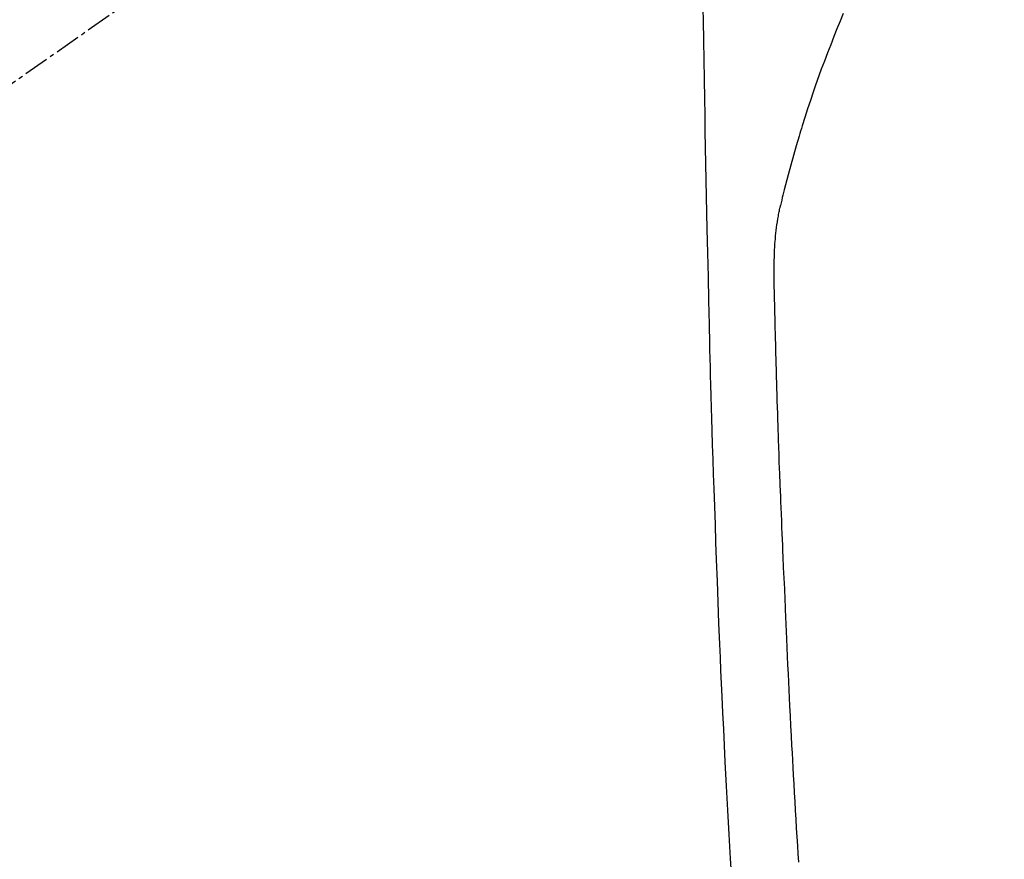
# Model space of a CAD drawing. Units: inches. Extents: x 0 to 26473, y -25 to 8845.
# Drawn here: x 15802 to 15831, y 6886 to 6911 of the extents above; entities that cross this region are included whole.
import ezdxf

# ---------------------------------------------------------------- set-up
doc = ezdxf.new("R2010")
doc.units = ezdxf.units.IN
doc.header["$MEASUREMENT"] = 0
doc.linetypes.add('CENTER2', pattern=[1.125, 0.75, -0.125, 0.125, -0.125])
doc.layers.add('150-機器', color=8, linetype='Continuous')
doc.layers.add('160-文字', color=254, linetype='Continuous')
doc.styles.add('KH001', font='txt')
doc.dimstyles.new('KH1xx030', dxfattribs={"dimscale": 30, "dimtxt": 2, "dimasz": 0.6, "dimexe": 0.3, "dimexo": 1.2, "dimgap": 0.5, "dimtad": 3, "dimdec": 1, "dimdsep": 46, "dimlunit": 6, "dimtxsty": 'KH001', "dimblk": 'DOT', "dimcen": 1, "dimdle": 1, "dimclrd": 256, "dimclre": 256, "dimclrt": 256, "dimadec": 0, "dimazin": 0, "dimtfac": 1, "dimtdec": 1, "dimtix": 1, "dimtmove": 2, "dimatfit": 3, "dimldrblk": 'CLOSEDBLANK', "dimfxl": 1, "dimtolj": 1, "dimtzin": 0, "dimlwd": -1, "dimlwe": -1, "dimarcsym": 0})

# ---------------------------------------------------------------- blocks, each defined once
blk = doc.blocks.new('F402_H')
at = {"layer": '150-機器', "color": 13, "linetype": 'CENTER2'}
blk.add_line((0, 0), (244.018, -170.863), dxfattribs=at)
at = {"layer": '150-機器', "color": 13, "linetype": 'Continuous'}
for points in [[(23.958, -28.834), (23.952, -29.195), (23.943, -29.768), (23.933, -30.341), (23.924, -30.914), (23.914, -31.486), (23.905, -31.966), (23.897, -32.445), (23.888, -32.925), (23.879, -33.404), (23.87, -33.886), (23.861, -34.367), (23.851, -34.849), (23.841, -35.33), (23.824, -36.034), (23.806, -36.737), (23.789, -37.44), (23.773, -38.144), (23.77, -38.329), (23.766, -38.515), (23.763, -38.7), (23.759, -38.886), (23.754, -39.143), (23.748, -39.401), (23.741, -39.659), (23.734, -39.916), (23.725, -40.253), (23.715, -40.59), (23.705, -40.927), (23.694, -41.265), (23.681, -41.696), (23.667, -42.127), (23.652, -42.559), (23.638, -42.99), (23.619, -43.513), (23.601, -44.037), (23.582, -44.56), (23.563, -45.083), (23.54, -45.706), (23.517, -46.328), (23.493, -46.95), (23.468, -47.572), (23.452, -47.957), (23.435, -48.342), (23.418, -48.728), (23.4, -49.113), (23.378, -49.594), (23.355, -50.076), (23.332, -50.557), (23.308, -51.039), (23.271, -51.752), (23.232, -52.465), (23.193, -53.178), (23.152, -53.891), (23.135, -54.182)], [(19.818, -28.975), (19.911, -29.202), (20.003, -29.429), (20.093, -29.657), (20.188, -29.897), (20.282, -30.137), (20.374, -30.377), (20.465, -30.618), (20.526, -30.785), (20.587, -30.953), (20.646, -31.121), (20.704, -31.289), (20.789, -31.538), (20.872, -31.788), (20.952, -32.039), (21.031, -32.29), (21.053, -32.365), (21.076, -32.439), (21.098, -32.513), (21.12, -32.588), (21.204, -32.873), (21.286, -33.158), (21.366, -33.444), (21.444, -33.731), (21.484, -33.879), (21.524, -34.029), (21.562, -34.178), (21.598, -34.328), (21.616, -34.404), (21.633, -34.479), (21.65, -34.555), (21.667, -34.631)], [(21.13, -53.995), (21.145, -53.754), (21.16, -53.514), (21.177, -53.253), (21.193, -52.991), (21.208, -52.73), (21.224, -52.469), (21.239, -52.208), (21.254, -51.947), (21.269, -51.686), (21.284, -51.426), (21.296, -51.209), (21.308, -50.992), (21.32, -50.775), (21.332, -50.558), (21.347, -50.266), (21.362, -49.974), (21.377, -49.682), (21.392, -49.39), (21.403, -49.153), (21.415, -48.915), (21.426, -48.678), (21.437, -48.44), (21.449, -48.182), (21.46, -47.924), (21.471, -47.666), (21.482, -47.407), (21.491, -47.193), (21.501, -46.978), (21.51, -46.763), (21.518, -46.549), (21.521, -46.473), (21.524, -46.398), (21.527, -46.323), (21.53, -46.248), (21.544, -45.935), (21.56, -45.622), (21.576, -45.309), (21.591, -44.996), (21.599, -44.825), (21.605, -44.654), (21.612, -44.483), (21.619, -44.312), (21.627, -44.12), (21.634, -43.928), (21.642, -43.736), (21.65, -43.543), (21.657, -43.378), (21.663, -43.213), (21.67, -43.048), (21.677, -42.882), (21.682, -42.761), (21.686, -42.639), (21.691, -42.518), (21.696, -42.397), (21.704, -42.184), (21.712, -41.972), (21.719, -41.76), (21.727, -41.548), (21.732, -41.401), (21.737, -41.254), (21.742, -41.107), (21.747, -40.96), (21.752, -40.771), (21.758, -40.581), (21.763, -40.391), (21.769, -40.201), (21.774, -40.034), (21.779, -39.866), (21.784, -39.698), (21.789, -39.53), (21.791, -39.435), (21.794, -39.341), (21.797, -39.246), (21.8, -39.151), (21.803, -39.005), (21.807, -38.858), (21.811, -38.712), (21.814, -38.566), (21.817, -38.471), (21.819, -38.376), (21.822, -38.281), (21.824, -38.187), (21.83, -37.984), (21.835, -37.782), (21.84, -37.579), (21.845, -37.377), (21.85, -37.196), (21.853, -37.015), (21.856, -36.835), (21.857, -36.654), (21.857, -36.474), (21.855, -36.294), (21.85, -36.114), (21.842, -35.934), (21.839, -35.874), (21.836, -35.814), (21.832, -35.755), (21.827, -35.695), (21.821, -35.614), (21.814, -35.534), (21.806, -35.453), (21.797, -35.372), (21.786, -35.287), (21.774, -35.201), (21.761, -35.116), (21.748, -35.031), (21.74, -34.989), (21.733, -34.946), (21.725, -34.904), (21.717, -34.862), (21.709, -34.825), (21.702, -34.788), (21.694, -34.751), (21.686, -34.715), (21.681, -34.694), (21.676, -34.673), (21.671, -34.652), (21.666, -34.631)]]:
    blk.add_lwpolyline(points, dxfattribs=at)
blk = doc.blocks.new('_ClosedBlank')
at = {"color": 0, "linetype": 'ByBlock', "lineweight": -2}
for p, q in [((-1, 0.1667), (0, 0)), ((-1, 0.1667), (-1, -0.1667)), ((0, 0), (-1, -0.1667))]:
    blk.add_line(p, q, dxfattribs=at)
blk = doc.blocks.new('_Dot')
at = {"color": 0, "linetype": 'ByBlock', "lineweight": -2}
blk.add_line((-0.5, 0), (-1, 0), dxfattribs=at)
at = {"color": 0, "linetype": 'ByBlock', "const_width": 0.5}
blk.add_lwpolyline([(-0.25, 0, 1), (0.25, 0, 1)], format="xyb", close=True, dxfattribs=at)

msp = doc.modelspace()

# ---------------------------------------------------------------- block references
at = {"layer": '150-機器', "xscale": -1}
msp.add_blockref('F402_H', (15846.33, 6940.134), dxfattribs=at)
msp.add_blockref('F402_H', (15846.33, 6940.134), dxfattribs=at)

# ---------------------------------------------------------------- leaders
at = {"layer": '160-文字'}
msp.add_leader([(15966.337, 6939.942), (15170.42, 6392.75)], dimstyle='KH1xx030', override={"dimgap": 0.5, "dimtad": 1}, dxfattribs=at)
msp.add_leader([(15966.337, 6939.942), (15170.42, 6392.75)], dimstyle='KH1xx030', override={"dimgap": 0.5, "dimtad": 1}, dxfattribs=at)
at = {"layer": '160-文字', "annotation_type": 0, "has_hookline": 1, "hookline_direction": 1, "text_width": 1266.091}
msp.add_leader([(16087.536, 6918.728), (15722.087, 5365.898), (15721.487, 5365.898)], dimstyle='KH1xx030', override={"dimgap": 0.5, "dimtad": 1}, dxfattribs=at)
msp.add_leader([(16087.536, 6918.728), (15722.087, 5365.898), (15721.487, 5365.898)], dimstyle='KH1xx030', override={"dimgap": 0.5, "dimtad": 1}, dxfattribs=at)

doc.saveas('drawing.dxf')
